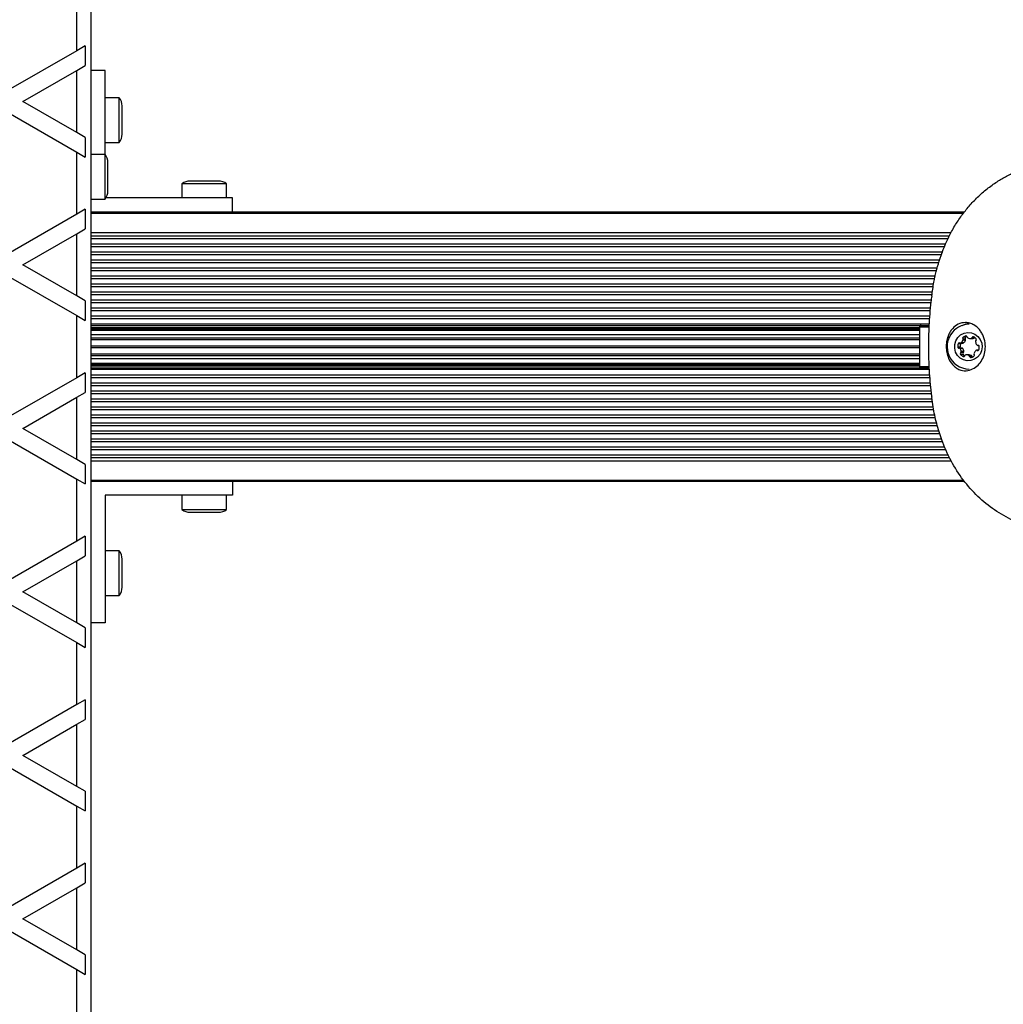
# Model space of a CAD drawing. Units: millimetres. Extents: x 0 to 30100, y 0 to 16215.
# Drawn here: x 22174 to 22521, y 3103 to 3450 of the extents above; entities that cross this region are included whole.
import ezdxf

# ---------------------------------------------------------------- set-up
doc = ezdxf.new("R2010")
doc.units = ezdxf.units.MM

msp = doc.modelspace()

# ---------------------------------------------------------------- linework, layer by layer
at = {"color": 7, "linetype": 'Continuous', "lineweight": 25}
for p, q in [((22198.82, 3799.5), (22198.82, 2870.5)), ((22193.82, 3439.5), (22193.82, 3461.44)), ((22193.82, 3439.5), (22168.82, 3425.07)), ((22196.82, 3441.23), (22193.82, 3439.5)), ((22196.82, 3441.23), (22196.82, 3434.3)), ((22174.82, 3421.6), (22193.82, 3432.57)), ((22193.82, 3432.57), (22196.82, 3434.3)), ((22193.82, 3410.63), (22193.82, 3432.57)), ((22203.82, 3432.5), (22198.82, 3432.5)), ((22203.82, 3402.9), (22203.82, 3432.5)), ((22208.82, 3422.9), (22203.82, 3422.9)), ((22208.82, 3407.1), (22208.82, 3422.9)), ((22193.82, 3410.63), (22174.82, 3421.6)), ((22209.82, 3410), (22209.82, 3420)), ((22168.82, 3418.14), (22193.82, 3403.7)), ((22196.82, 3408.9), (22193.82, 3410.63)), ((22196.82, 3408.9), (22196.82, 3401.97)), ((22203.82, 3407.1), (22208.82, 3407.1)), ((22193.82, 3381.77), (22193.82, 3403.7)), ((22193.82, 3403.7), (22196.82, 3401.97)), ((22203.82, 3402.9), (22198.82, 3402.9)), ((22203.82, 3387.1), (22203.82, 3402.9)), ((22204.82, 3390), (22204.82, 3400)), ((22230.92, 3392.5), (22230.92, 3387.5)), ((22246.72, 3392.5), (22230.92, 3392.5)), ((22243.82, 3393.5), (22233.82, 3393.5)), ((22246.72, 3387.5), (22246.72, 3392.5)), ((22198.82, 3387.1), (22203.82, 3387.1)), ((22248.82, 3387.5), (22204.1, 3387.5)), ((22248.82, 3382.5), (22248.82, 3387.5)), ((22196.82, 3383.5), (22193.82, 3381.77)), ((22196.82, 3383.5), (22196.82, 3376.57)), ((22193.82, 3381.77), (22168.82, 3367.33)), ((22507.17, 3382.5), (22198.82, 3382.5)), ((22506.89, 3382.14), (22198.82, 3382.14)), ((22193.82, 3374.84), (22196.82, 3376.57)), ((22174.82, 3363.87), (22193.82, 3374.84)), ((22193.82, 3352.9), (22193.82, 3374.84)), ((22193.82, 3352.9), (22174.82, 3363.87)), ((22168.82, 3360.4), (22193.82, 3345.97)), ((22196.82, 3351.17), (22193.82, 3352.9)), ((22196.82, 3351.17), (22196.82, 3344.24)), ((22193.82, 3324.03), (22193.82, 3345.97)), ((22193.82, 3345.97), (22196.82, 3344.24)), ((22198.82, 3343), (22494.69, 3343)), ((22491.32, 3342), (22491.32, 3328)), ((22491.44, 3342.5), (22494.66, 3342.5)), ((22507.58, 3338.32), (22506.68, 3338.32)), ((22507.76, 3338.82), (22507.65, 3338.82)), ((22505.72, 3334.87), (22504.82, 3334.87)), ((22505.87, 3336.03), (22504.97, 3336.03)), ((22505.7, 3336.23), (22506.6, 3336.23)), ((22506.87, 3336.33), (22505.97, 3336.33)), ((22507.5, 3337.69), (22506.6, 3337.69)), ((22507.56, 3337.25), (22506.66, 3337.25)), ((22509.24, 3337.91), (22510.14, 3337.91)), ((22510.43, 3337.93), (22509.53, 3337.93)), ((22510.77, 3338.2), (22509.87, 3338.2)), ((22511.87, 3335.45), (22512.06, 3335.45)), ((22506.26, 3334.49), (22505.36, 3334.49)), ((22506.61, 3334.32), (22505.71, 3334.32)), ((22506.71, 3332.27), (22505.81, 3332.27)), ((22506.79, 3332.89), (22505.89, 3332.89)), ((22506.96, 3333.3), (22506.06, 3333.3)), ((22508.81, 3332.09), (22507.91, 3332.09)), ((22509.65, 3331.92), (22508.75, 3331.92)), ((22509.91, 3331.56), (22509.01, 3331.56)), ((22512.09, 3333.7), (22511.53, 3333.7)), ((22196.82, 3325.76), (22193.82, 3324.03)), ((22196.82, 3325.76), (22196.82, 3318.83)), ((22198.82, 3327), (22494.69, 3327)), ((22491.44, 3327.5), (22494.67, 3327.5)), ((22193.82, 3324.03), (22168.82, 3309.6)), ((22193.82, 3317.1), (22196.82, 3318.83)), ((22174.82, 3306.13), (22193.82, 3317.1)), ((22193.82, 3295.16), (22193.82, 3317.1)), ((22193.82, 3295.16), (22174.82, 3306.13)), ((22168.82, 3302.67), (22193.82, 3288.23)), ((22196.82, 3293.43), (22193.82, 3295.16)), ((22196.82, 3293.43), (22196.82, 3286.5)), ((22193.82, 3266.3), (22193.82, 3288.23)), ((22193.82, 3288.23), (22196.82, 3286.5)), ((22198.82, 3287.86), (22506.85, 3287.86)), ((22198.82, 3287.5), (22507.16, 3287.5)), ((22248.82, 3287.5), (22248.82, 3282.5)), ((22248.82, 3282.5), (22203.82, 3282.5)), ((22203.82, 3282.5), (22203.82, 3237.5)), ((22230.93, 3282.5), (22230.93, 3277.5)), ((22246.73, 3277.5), (22246.73, 3282.5)), ((22230.93, 3277.5), (22246.69, 3277.5)), ((22233.83, 3276.5), (22243.8, 3276.5)), ((22243.8, 3276.5), (22243.83, 3276.5)), ((22246.69, 3277.5), (22246.73, 3277.5)), ((22193.82, 3266.3), (22168.82, 3251.86)), ((22196.82, 3268.03), (22193.82, 3266.3)), ((22196.82, 3268.03), (22196.82, 3261.1)), ((22208.82, 3262.9), (22203.82, 3262.9)), ((22208.82, 3260.87), (22208.82, 3262.9)), ((22174.82, 3248.4), (22193.82, 3259.37)), ((22193.82, 3259.37), (22196.82, 3261.1)), ((22193.82, 3237.43), (22193.82, 3259.37)), ((22208.82, 3247.1), (22208.82, 3260.87)), ((22209.82, 3258.71), (22209.82, 3260)), ((22209.82, 3250), (22209.82, 3258.71)), ((22193.82, 3237.43), (22174.82, 3248.4)), ((22168.82, 3244.93), (22193.82, 3230.5)), ((22203.82, 3247.1), (22208.82, 3247.1)), ((22196.82, 3235.7), (22193.82, 3237.43)), ((22203.82, 3237.5), (22198.82, 3237.5)), ((22196.82, 3235.7), (22196.82, 3228.77)), ((22193.82, 3208.56), (22193.82, 3230.5)), ((22193.82, 3230.5), (22196.82, 3228.77)), ((22196.82, 3210.29), (22193.82, 3208.56)), ((22196.82, 3210.29), (22196.82, 3203.36)), ((22193.82, 3208.56), (22168.82, 3194.13)), ((22193.82, 3201.63), (22196.82, 3203.36)), ((22174.82, 3190.66), (22193.82, 3201.63)), ((22193.82, 3179.69), (22193.82, 3201.63)), ((22193.82, 3179.69), (22174.82, 3190.66)), ((22168.82, 3187.2), (22193.82, 3172.76)), ((22196.82, 3177.96), (22193.82, 3179.69)), ((22196.82, 3177.96), (22196.82, 3171.03)), ((22193.82, 3150.83), (22193.82, 3172.76)), ((22193.82, 3172.76), (22196.82, 3171.03)), ((22193.82, 3150.83), (22168.82, 3136.39)), ((22196.82, 3152.56), (22193.82, 3150.83)), ((22196.82, 3152.56), (22196.82, 3145.63)), ((22174.82, 3132.93), (22193.82, 3143.9)), ((22193.82, 3143.9), (22196.82, 3145.63)), ((22193.82, 3121.96), (22193.82, 3143.9)), ((22193.82, 3121.96), (22174.82, 3132.93)), ((22168.82, 3129.46), (22193.82, 3115.03)), ((22196.82, 3120.23), (22193.82, 3121.96)), ((22196.82, 3120.23), (22196.82, 3113.3)), ((22193.82, 3093.09), (22193.82, 3115.03)), ((22193.82, 3115.03), (22196.82, 3113.3))]:
    msp.add_line(p, q, dxfattribs=at)
at = {"color": 8, "linetype": 'Continuous', "lineweight": 25}
for p, q in [((22198.82, 3382.1), (22506.86, 3382.1)), ((22198.82, 3375.29), (22502.51, 3375.29)), ((22198.82, 3374.15), (22501.9, 3374.15)), ((22198.82, 3373.24), (22501.42, 3373.24)), ((22198.82, 3371.34), (22500.67, 3371.34)), ((22198.82, 3370.4), (22500.3, 3370.4)), ((22198.82, 3368.51), (22499.56, 3368.51)), ((22198.82, 3367.57), (22499.19, 3367.57)), ((22198.82, 3365.68), (22498.45, 3365.68)), ((22198.82, 3364.74), (22498.15, 3364.74)), ((22198.82, 3362.86), (22497.68, 3362.86)), ((22198.82, 3361.91), (22497.44, 3361.91)), ((22198.82, 3360.03), (22496.97, 3360.03)), ((22198.82, 3359.08), (22496.73, 3359.08)), ((22198.82, 3357.2), (22496.32, 3357.2)), ((22198.82, 3356.26), (22496.18, 3356.26)), ((22198.82, 3354.37), (22495.9, 3354.37)), ((22198.82, 3353.43), (22495.76, 3353.43)), ((22198.82, 3351.54), (22495.44, 3351.54)), ((22198.82, 3350.6), (22495.33, 3350.6)), ((22198.82, 3348.71), (22495.14, 3348.71)), ((22198.82, 3347.77), (22495.05, 3347.77)), ((22198.82, 3345.89), (22494.88, 3345.89)), ((22198.82, 3344.94), (22494.82, 3344.94)), ((22198.82, 3342.5), (22491.44, 3342.5)), ((22198.82, 3341.77), (22491.32, 3341.77)), ((22491.32, 3342), (22494.64, 3342)), ((22198.82, 3341.3), (22491.32, 3341.3)), ((22198.82, 3340.82), (22491.32, 3340.82)), ((22198.82, 3339.24), (22491.32, 3339.24)), ((22198.82, 3338.13), (22491.32, 3338.13)), ((22198.82, 3337.52), (22491.32, 3337.52)), ((22198.82, 3335.3), (22491.32, 3335.3)), ((22512.04, 3335.45), (22511.93, 3335.45)), ((22198.82, 3334.7), (22491.32, 3334.7)), ((22198.82, 3332.48), (22491.32, 3332.48)), ((22198.82, 3331.87), (22491.32, 3331.87)), ((22507.04, 3331.56), (22506.71, 3331.56)), ((22512.03, 3333.67), (22511.7, 3333.67)), ((22198.82, 3330.76), (22491.32, 3330.76)), ((22198.82, 3329.18), (22491.32, 3329.18)), ((22198.82, 3328.7), (22491.32, 3328.7)), ((22198.82, 3328.23), (22491.32, 3328.23)), ((22491.32, 3328), (22494.65, 3328)), ((22198.82, 3327.5), (22491.44, 3327.5)), ((22198.82, 3325.06), (22494.82, 3325.06)), ((22198.82, 3324.11), (22494.89, 3324.11)), ((22198.82, 3322.23), (22495.04, 3322.23)), ((22198.82, 3321.29), (22495.14, 3321.29)), ((22198.82, 3319.4), (22495.33, 3319.4)), ((22198.82, 3318.46), (22495.44, 3318.46)), ((22198.82, 3316.57), (22495.73, 3316.57)), ((22198.82, 3315.63), (22495.86, 3315.63)), ((22198.82, 3313.74), (22496.12, 3313.74)), ((22198.82, 3312.8), (22496.33, 3312.8)), ((22198.82, 3310.92), (22496.73, 3310.92)), ((22198.82, 3309.97), (22496.94, 3309.97)), ((22198.82, 3308.09), (22497.34, 3308.09)), ((22198.82, 3307.14), (22497.61, 3307.14)), ((22198.82, 3305.26), (22498.2, 3305.26)), ((22198.82, 3304.32), (22498.49, 3304.32)), ((22198.82, 3302.43), (22499.07, 3302.43)), ((22198.82, 3301.49), (22499.44, 3301.49)), ((22198.82, 3299.6), (22500.29, 3299.6)), ((22198.82, 3298.66), (22500.71, 3298.66)), ((22198.82, 3296.76), (22501.55, 3296.76)), ((22198.82, 3295.85), (22501.96, 3295.85)), ((22198.82, 3294.71), (22502.46, 3294.71)), ((22198.82, 3287.9), (22506.81, 3287.9))]:
    msp.add_line(p, q, dxfattribs=at)
at = {"color": 7, "linetype": 'Continuous', "lineweight": 25, "flags": 128}
for points in [[(22506.35, 3342.48), (22507.73, 3343.08), (22509.1, 3343.41)], [(22504.07, 3333.09), (22503.74, 3334.41), (22503.76, 3335.77), (22504.14, 3337.07), (22504.85, 3338.22), (22505.84, 3339.14), (22507.03, 3339.74), (22508.33, 3339.99), (22509.65, 3339.88), (22510.89, 3339.4), (22511.96, 3338.59), (22512.78, 3337.52), (22513.29, 3336.26), (22513.45, 3334.91), (22513.24, 3333.56), (22512.69, 3332.33), (22511.84, 3331.29), (22510.74, 3330.52), (22509.48, 3330.09), (22508.16, 3330.02), (22506.86, 3330.32), (22505.69, 3330.97), (22504.74, 3331.91), (22504.07, 3333.09)], [(22510.43, 3337.93), (22510.28, 3337.92), (22510.14, 3337.91)]]:
    msp.add_lwpolyline(points, dxfattribs=at)
at = {"color": 7, "linetype": 'Continuous', "lineweight": 25}
for centre, radius, start, end in [((22205.12, 3420), 4.7, 0, 38.0512), ((22205.12, 3410), 4.7, 321.9488, 0), ((22200.12, 3400), 4.71, 0, 38.0512), ((22233.82, 3388.79), 4.71, 90, 128.0512), ((22243.82, 3388.79), 4.7, 51.9488, 90), ((22200.12, 3390), 4.71, 321.9488, 0), ((22491.96, 3342.12), 0.651, 144.1401, 190.5045), ((22491.11, 3342.88), 0.651, 324.1401, 10.5045), ((22508.94, 3335.03), 7.87, 90.9971, 202.8192), ((22506.96, 3337.96), 0.453, 128.5971, 216.6822), ((22508.52, 3335.99), 2.96, 106.9811, 128.2117), ((22507.86, 3337.96), 0.453, 128.5971, 216.6822), ((22509.42, 3335.98), 2.98, 117.0977, 128.1828), ((22507.7, 3338.39), 0.437, 6.479, 96.9753), ((22508.58, 3338.49), 0.444, 186.9293, 246.536), ((22510.27, 3338.05), 0.431, 67.2718, 158.6844), ((22509.57, 3336.42), 2.2, 36.633, 66.8213), ((22507.1, 3335.17), 2.3, 158.0052, 187.2741), ((22505.25, 3334.92), 0.437, 186.479, 276.9753), ((22505.37, 3335.87), 0.431, 67.2718, 158.6844), ((22505.7, 3336.66), 0.426, 246.9329, 308.351), ((22508, 3335.17), 2.3, 158.0052, 187.2741), ((22506.15, 3334.92), 0.44, 186.6298, 258.7933), ((22506.28, 3335.86), 0.442, 122.8799, 158.1379), ((22504.58, 3338.09), 2.24, 308.2672, 338.0621), ((22506.24, 3337.42), 0.455, 337.9554, 36.5635), ((22506.6, 3336.66), 0.427, 270.075, 308.2872), ((22505.48, 3338.09), 2.24, 308.2672, 338.0621), ((22507.14, 3337.42), 0.455, 337.9554, 36.5635), ((22509.24, 3340.05), 2.14, 246.8783, 277.6257), ((22509.47, 3338.36), 0.436, 277.9867, 338.3508), ((22510.37, 3338.36), 0.436, 277.9867, 338.3508), ((22511.54, 3336.76), 0.451, 128.4838, 187.457), ((22513.36, 3336.98), 2.28, 187.1993, 216.6569), ((22510.98, 3337.46), 0.453, 308.5971, 36.6822), ((22511.87, 3335.88), 0.43, 216.404, 277.4291), ((22511.98, 3335.02), 0.437, 6.479, 96.9753), ((22510.13, 3334.77), 2.3, 338.0052, 7.2741), ((22508.85, 3334.79), 7.69, 201.4243, 269.6423), ((22505.36, 3334.06), 0.43, 36.404, 97.4291), ((22503.78, 3333.08), 2.29, 5.5448, 32.7115), ((22506.17, 3332.54), 0.453, 128.5971, 216.6822), ((22507.58, 3333.58), 2.2, 216.633, 246.8213), ((22505.61, 3333.24), 0.451, 308.4838, 7.457), ((22506.26, 3334.06), 0.43, 36.4308, 89.8271), ((22504.68, 3333.08), 2.29, 5.5448, 32.7115), ((22507.07, 3332.54), 0.453, 128.5971, 216.6822), ((22508.49, 3333.59), 2.21, 216.685, 235.5924), ((22506.88, 3331.95), 0.431, 247.2718, 338.6844), ((22506.51, 3333.24), 0.451, 308.4838, 7.457), ((22507.68, 3331.64), 0.436, 97.9867, 158.3508), ((22507.91, 3329.95), 2.14, 66.8783, 97.6257), ((22508.57, 3331.51), 0.444, 6.9293, 66.536), ((22508.81, 3329.94), 2.14, 66.89, 89.9809), ((22509.45, 3331.61), 0.437, 186.479, 276.9753), ((22509.21, 3333.32), 2.16, 277.707, 308.2492), ((22509.47, 3331.51), 0.444, 6.9293, 66.536), ((22510.36, 3331.62), 0.452, 187.1914, 216.4759), ((22511, 3332.52), 0.455, 157.9554, 216.5635), ((22510.27, 3331.98), 0.453, 308.5971, 36.6822), ((22512.65, 3331.85), 2.24, 128.2672, 158.0621), ((22511.53, 3333.28), 0.426, 66.9329, 128.351), ((22511.86, 3334.07), 0.431, 247.2718, 338.6844), ((22491.96, 3327.88), 0.651, 169.4955, 215.8599), ((22491.11, 3327.12), 0.651, 349.4955, 35.8599), ((22233.83, 3281.2), 4.71, 231.9488, 270), ((22243.83, 3281.2), 4.7, 270, 308.0512), ((22205.12, 3260), 4.7, 0, 38.0512), ((22205.12, 3250), 4.7, 321.9488, 0)]:
    msp.add_arc(centre, radius, start, end, dxfattribs=at)
for points, knots in [([(22495.68, 3352.89), (22495.9, 3354.51), (22496.44, 3358.67), (22498.21, 3365.55), (22500.7, 3372.03), (22503.44, 3377.17), (22505.82, 3380.86), (22508.48, 3384.29), (22511.43, 3387.48), (22514.69, 3390.41), (22518.12, 3392.95), (22521.63, 3395.08), (22525.21, 3396.85), (22528.97, 3398.29), (22533.15, 3399.46), (22537.73, 3400.29), (22541.01, 3400.4), (22542.67, 3400.45)], [0, 0, 0, 0, 0.065846, 0.169584, 0.286242, 0.346086, 0.405925, 0.464378, 0.522829, 0.583259, 0.643686, 0.697873, 0.752059, 0.807986, 0.863912, 0.931535, 1, 1, 1, 1]), ([(22495.63, 3352.9), (22495.53, 3352.19), (22495.24, 3350.1), (22494.91, 3346.61), (22494.64, 3342.48), (22494.49, 3338.46), (22494.45, 3334.49), (22494.52, 3330.55), (22494.69, 3326.61), (22494.98, 3322.63), (22495.29, 3319.45), (22495.55, 3317.62), (22495.63, 3317.1)], [0, 0, 0, 0, 0.061217, 0.182382, 0.29635, 0.406158, 0.513946, 0.621343, 0.729533, 0.839937, 0.954561, 1, 1, 1, 1]), ([(22501.57, 3339.09), (22501.78, 3339.53), (22502.2, 3340.41), (22503.28, 3341.8), (22505.01, 3343.13), (22507.13, 3343.62), (22509.04, 3343.35), (22510.74, 3342.65), (22512.23, 3341.43), (22513.33, 3339.84), (22514.16, 3338.12), (22514.66, 3335.8), (22514.5, 3333.12), (22513.72, 3330.74), (22512.4, 3328.73), (22510.57, 3327.21), (22508.3, 3326.39), (22506.22, 3326.52), (22504.57, 3327.24), (22503.14, 3328.32), (22501.87, 3330.01), (22501.02, 3332.3), (22500.7, 3334.57), (22500.83, 3336.74), (22501.22, 3338.22), (22501.51, 3338.94), (22501.57, 3339.09)], [0, 0, 0, 0, 0.0288658, 0.0577749, 0.1149495, 0.1838419, 0.2203877, 0.2569003, 0.3117202, 0.3394147, 0.367084, 0.4149639, 0.4578761, 0.499722, 0.5436255, 0.5921922, 0.6476919, 0.7115964, 0.7473783, 0.7831444, 0.8399095, 0.8829542, 0.9192211, 0.9555645, 0.9907117, 1, 1, 1, 1]), ([(22542.67, 3269.55), (22540.78, 3269.62), (22536.98, 3269.76), (22530.82, 3271.04), (22524.29, 3273.4), (22517.72, 3277.14), (22511.77, 3282), (22506.59, 3287.83), (22502.3, 3294.58), (22499.29, 3301.36), (22497.32, 3307.83), (22496.2, 3312.86), (22495.8, 3315.97), (22495.66, 3317.08)], [0, 0, 0, 0, 0.078168, 0.157646, 0.259432, 0.364093, 0.46741, 0.573492, 0.681405, 0.791891, 0.873287, 0.954713, 1, 1, 1, 1])]:
    msp.add_open_spline(points, degree=3, knots=knots, dxfattribs=at)

doc.saveas('drawing.dxf')
